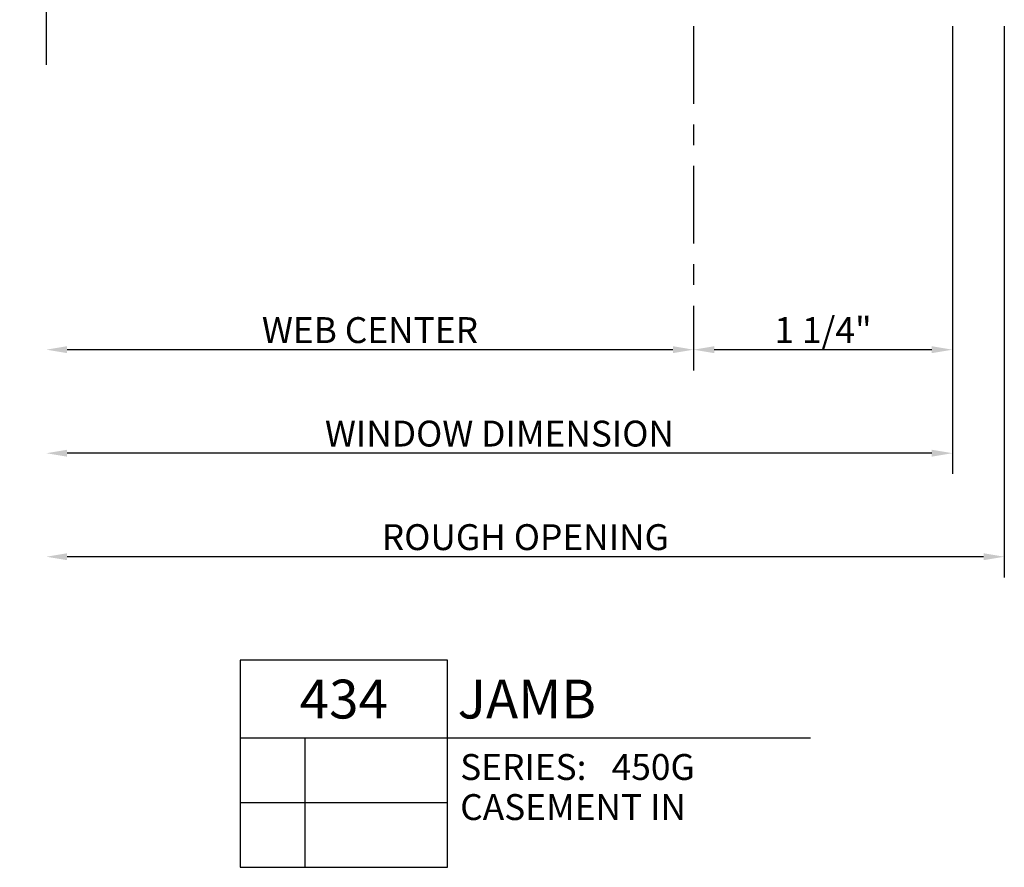
# Model space of a CAD drawing. Units: inches. Extents: x -2.1 to 30.2, y -4.1 to 41.3.
# Drawn here: x 4.7 to 9.5, y 5.8 to 9.9 of the extents above; entities that cross this region are included whole.
import ezdxf
from ezdxf.enums import TextEntityAlignment as Align

# ---------------------------------------------------------------- set-up
doc = ezdxf.new("R2010")
doc.units = ezdxf.units.IN
doc.header["$LTSCALE"] = 0.5
doc.header["$MEASUREMENT"] = 0
doc.linetypes.add('CENTER2', pattern=[1.125, 0.75, -0.125, 0.125, -0.125])
for name, color, linetype in [('B', 3, 'Continuous'), ('EFCO_0', 7, 'Continuous'), ('ZE-ANNO-DIMS', 1, 'Continuous'), ('ZE-ANNO-LINE-BRKL', 1, 'Continuous')]:
    doc.layers.add(name, color=color, linetype=linetype)
doc.styles.add('Arial', font='arial.ttf')
doc.styles.add('EFCO', font='arial.ttf', dxfattribs={"height": 0.125})
doc.dimstyles.new('STD1', dxfattribs={"dimtxt": 0.125, "dimasz": 0.1, "dimexe": 0.1, "dimexo": 0.0625, "dimgap": 0.03, "dimtad": 1, "dimdec": 5, "dimzin": 4, "dimdsep": 46, "dimlunit": 4, "dimtxsty": 'EFCO', "dimcen": 0.09, "dimclrd": 1, "dimclre": 1, "dimclrt": 3, "dimazin": 0, "dimtfac": 1, "dimtdec": 5, "dimtmove": 0, "dimatfit": 3, "dimfxl": 0, "dimfrac": 2, "dimtolj": 1, "dimtzin": 0, "dimarcsym": 0})

# ---------------------------------------------------------------- blocks, each defined once
blk = doc.blocks.new('*D139')
at = {"layer": 'ZE-ANNO-DIMS', "color": 1, "linetype": 'CENTER2', "lineweight": -2, "transparency": 16777216}
blk.add_line((-1.2505, -0.0625), (-1.2505, -1.725), dxfattribs=at)
at = {"layer": 'ZE-ANNO-DIMS', "color": 1, "lineweight": -2, "transparency": 16777216}
for p, q in [((0, -0.0625), (0, -1.725)), ((-0.1, -1.625), (-1.1505, -1.625))]:
    blk.add_line(p, q, dxfattribs=at)
at = {"layer": 'ZE-ANNO-DIMS', "color": 1, "transparency": 16777216}
for points in [[(-1.1505, -1.6083), (-1.1505, -1.6417), (-1.2505, -1.625)], [(-0.1, -1.6083), (-0.1, -1.6417), (0, -1.625)]]:
    blk.add_solid(points, dxfattribs=at)
at = {"layer": 'ZE-ANNO-DIMS', "color": 3, "transparency": 16777216, "insert": (-0.6252, -1.5304), "char_height": 0.125, "attachment_point": 5, "style": 'EFCO'}
blk.add_mtext('\\A1;1 1/4"', dxfattribs=at)
blk = doc.blocks.new('*D140')
at = {"layer": 'ZE-ANNO-DIMS', "color": 1, "lineweight": -2, "transparency": 16777216}
for p, q in [((0, -0.0625), (0, -2.225)), ((-0.1, -2.125), (-4.2761, -2.125))]:
    blk.add_line(p, q, dxfattribs=at)
at = {"layer": 'ZE-ANNO-DIMS', "color": 1, "transparency": 16777216}
for points in [[(-4.2761, -2.1083), (-4.2761, -2.1417), (-4.3761, -2.125)], [(-0.1, -2.1083), (-0.1, -2.1417), (0, -2.125)]]:
    blk.add_solid(points, dxfattribs=at)
at = {"layer": 'ZE-ANNO-DIMS', "color": 3, "transparency": 16777216, "insert": (-2.188, -2.0303), "char_height": 0.125, "attachment_point": 5, "style": 'EFCO'}
blk.add_mtext('\\A1;WINDOW DIMENSION', dxfattribs=at)
blk = doc.blocks.new('*D141')
at = {"layer": 'ZE-ANNO-DIMS', "color": 1, "lineweight": -2, "transparency": 16777216}
for p, q in [((0.25, -0.0625), (0.25, -2.725)), ((0.15, -2.625), (-4.2761, -2.625))]:
    blk.add_line(p, q, dxfattribs=at)
at = {"layer": 'ZE-ANNO-DIMS', "color": 1, "transparency": 16777216}
for points in [[(-4.2761, -2.6083), (-4.2761, -2.6417), (-4.3761, -2.625)], [(0.15, -2.6083), (0.15, -2.6417), (0.25, -2.625)]]:
    blk.add_solid(points, dxfattribs=at)
at = {"layer": 'ZE-ANNO-DIMS', "color": 3, "transparency": 16777216, "insert": (-2.063, -2.5303), "char_height": 0.125, "attachment_point": 5, "style": 'EFCO'}
blk.add_mtext('\\A1;ROUGH OPENING', dxfattribs=at)
blk = doc.blocks.new('*D142')
at = {"layer": 'ZE-ANNO-DIMS', "color": 1, "linetype": 'CENTER2', "lineweight": -2, "transparency": 16777216}
blk.add_line((-1.2505, -0.0625), (-1.2505, -1.725), dxfattribs=at)
at = {"layer": 'ZE-ANNO-DIMS', "color": 1, "lineweight": -2, "transparency": 16777216}
blk.add_line((-1.3505, -1.625), (-4.2761, -1.625), dxfattribs=at)
at = {"layer": 'ZE-ANNO-DIMS', "color": 1, "transparency": 16777216}
for points in [[(-4.2761, -1.6083), (-4.2761, -1.6417), (-4.3761, -1.625)], [(-1.3505, -1.6083), (-1.3505, -1.6417), (-1.2505, -1.625)]]:
    blk.add_solid(points, dxfattribs=at)
at = {"layer": 'ZE-ANNO-DIMS', "color": 3, "transparency": 16777216, "insert": (-2.8133, -1.5304), "char_height": 0.125, "attachment_point": 5, "style": 'EFCO'}
blk.add_mtext('\\A1;WEB CENTER', dxfattribs=at)
blk = doc.blocks.new('S450GD100|Details Call Out1')
at = {"layer": 'EFCO_0', "color": 5, "linetype": 'Continuous'}
for p, q in [((0, 0), (0, -1)), ((1, 0), (0, 0)), ((1, -1), (1, 0)), ((0, -0.375), (1, -0.375)), ((0.3131, -1), (0.3131, -0.375)), ((1, -0.375), (2.7532, -0.375)), ((0, -0.6875), (1, -0.6875)), ((0, -1), (1, -1))]:
    blk.add_line(p, q, dxfattribs=at)
at = {"layer": 'EFCO_0', "color": 3, "linetype": 'Continuous', "style": 'Arial'}
blk.add_text('SERIES:', height=0.125, dxfattribs=at).set_placement((1.062, -0.5781))
for tag, height, p in [('DETAIL', 0.1875, (0.5, -0.1875)), ('SIM1', 0.125, (-0.2397, -0.5312)), ('DETREF1', 0.125, (0.1562, -0.5312)), ('SHTREF1', 0.125, (0.6565, -0.5312)), ('SIM2', 0.125, (-0.2397, -0.8438)), ('DETREF2', 0.125, (0.1562, -0.8438)), ('SHTREF2', 0.125, (0.6565, -0.8438)), ('SIM3', 0.125, (-0.2397, -1.1563)), ('DETREF3', 0.125, (0.1562, -1.1563)), ('SHTREF3', 0.125, (0.6565, -1.1563)), ('SIM4', 0.125, (-0.2397, -1.4688)), ('DETREF4', 0.125, (0.1562, -1.4688)), ('SHTREF4', 0.125, (0.6565, -1.4688)), ('SIM5', 0.125, (-0.2397, -1.7813)), ('DETREF5', 0.125, (0.1562, -1.7813)), ('SHTREF5', 0.125, (0.6565, -1.7813))]:
    blk.add_attdef(tag, text='', height=height, dxfattribs=at).set_placement(p, align=Align.MIDDLE_CENTER)
for tag, height, p in [('DESCRIPTION', 0.1875, (1.0497, -0.1875)), ('SERIES', 0.125, (1.7934, -0.5155))]:
    blk.add_attdef(tag, text='', height=height, dxfattribs=at).set_placement(p, align=Align.MIDDLE_LEFT)
for tag, p in [('MISC1', (1.062, -0.7716)), ('MISC2', (1.062, -0.965))]:
    blk.add_attdef(tag, p, '', height=0.125, dxfattribs=at)
blk = doc.blocks.new('S450GD434')
at = {"layer": 'ZE-ANNO-LINE-BRKL'}
blk.add_lwpolyline([(-4.376, -0.25), (-4.376, 2.156226), (-4.247212, 2.203101), (-4.504788, 2.296851), (-4.376, 2.343726), (-4.376, 4.749953)], dxfattribs=at)
at = {"layer": 'B'}
ref = blk.add_blockref('S450GD100|Details Call Out1', (-3.439577, -3.125), dxfattribs=at)
ref.add_attrib('DETAIL', '434', dxfattribs={"layer": 'EFCO_0', "color": 3, "linetype": 'Continuous', "height": 0.1875, "style": 'Arial'}).set_placement((-2.939577, -3.3125), align=Align.MIDDLE_CENTER)
ref.add_attrib('DESCRIPTION', 'JAMB', dxfattribs={"layer": 'EFCO_0', "color": 3, "linetype": 'Continuous', "height": 0.1875, "style": 'Arial'}).set_placement((-2.389905, -3.3125), align=Align.MIDDLE_LEFT)
ref.add_attrib('SERIES', '450G', dxfattribs={"layer": 'EFCO_0', "color": 3, "linetype": 'Continuous', "height": 0.125, "style": 'Arial'}).set_placement((-1.646164, -3.64045), align=Align.MIDDLE_LEFT)
ref.add_attrib('MISC1', 'CASEMENT IN', (-2.377594, -3.896558), dxfattribs={"layer": 'EFCO_0', "color": 3, "linetype": 'Continuous', "height": 0.125, "style": 'Arial'})
at = {"layer": 'ZE-ANNO-DIMS'}
dim = blk.add_linear_dim(base=(-4.376068, -1.625), p1=(-1.2505, 0), p2=(-4.376068, -0.25), text='WEB CENTER', dimstyle='STD1', override={"dimse2": 1}, dxfattribs=at)
dim.commit()
dim.dimension.update_dxf_attribs({"geometry": '*D142', "text_midpoint": (-2.813284, -1.530368)})
dim = blk.add_linear_dim(base=(-1.2505, -1.625), p1=(0, 0), p2=(-1.2505, 0), dimstyle='STD1', dxfattribs=at)
dim.commit()
dim.dimension.update_dxf_attribs({"geometry": '*D139', "text_midpoint": (-0.62525, -1.530368)})
for base, p1, text, picture, middle in [((-4.376068, -2.125), (0, 0), 'WINDOW DIMENSION', '*D140', (-2.188034, -2.030326)), ((-4.376068, -2.625), (0.25, 0), 'ROUGH OPENING', '*D141', (-2.063034, -2.530326))]:
    dim = blk.add_linear_dim(base=base, p1=p1, p2=(-4.376068, -0.25), angle=180, text=text, dimstyle='STD1', override={"dimse2": 1}, dxfattribs=at)
    dim.commit()
    dim.dimension.update_dxf_attribs({"geometry": picture, "text_midpoint": middle})

msp = doc.modelspace()

# ---------------------------------------------------------------- block references
msp.add_blockref('S450GD434', (9.252, 9.9308))

doc.saveas('drawing.dxf')
